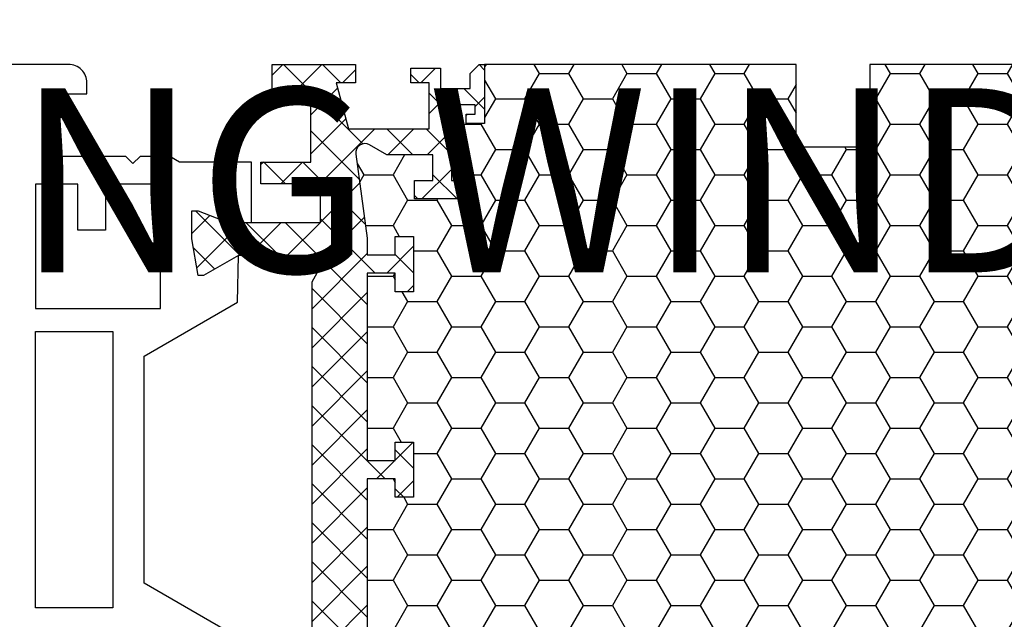
# Model space of a CAD drawing. Extents: x 0 to 3220, y -6496 to 594.
# Drawn here: x 41 to 94, y -974 to -942 of the extents above; entities that cross this region are included whole.
import ezdxf
from ezdxf.enums import TextEntityAlignment as Align

# ---------------------------------------------------------------- set-up
doc = ezdxf.new("R2010")
doc.units = 0
doc.layers.get('0').update_dxf_attribs({"linetype": 'CONTINUOUS'})
for name, color, linetype in [('a4pursom1', 7, 'CONTINUOUS'), ('LAYER01', 7, 'CONTINUOUS'), ('Profiilinumerot', 7, 'CONTINUOUS'), ('Täyttö katkot', 2, 'CONTINUOUS')]:
    doc.layers.add(name, color=color, linetype=linetype)
doc.styles.add('Profiilinumerot', font='arial.ttf', dxfattribs={"height": 2.5})
doc.styles.get("Standard").update_dxf_attribs({"font": 'simplex.shx'})

# ---------------------------------------------------------------- blocks, each defined once
blk = doc.blocks.new('20236r')
at = {"layer": 'a4pursom1'}
blk.add_lwpolyline([(-2.481141146137941, 23.14291961353752), (2.599396977434481, 20.20965709606495), (2.599396977434481, 7.878124363349656), (-2.48113453444626, 4.944865663155253), (-2.522734405267556, 2.419122758098136), (-0.6369678553774065, 3.507857543340559), (-0.3400509662635613, 3.507857543340559), (0, 1.519122761017068), (0, -0.001054366099471515), (-0.3307326484807618, -0.001054366099471515), (-1.967040284946506, 0.6191227297072812), (-3.226237240398461, 0.6191227297072812), (-3.226236814486143, -2.654761859777159), (0.6706675951636438, -2.654761859777159), (1.193020977434429, -2.956343270292678), (2.816510264959632, -2.956343270292678), (3.199586977434365, -2.573266557818193), (3.582663689909097, -2.956343270292678), (8.099586977434456, -2.956343270292678), (8.099586977434456, -6.355877270292694), (5.699586977434365, -6.355877270292694), (5.69958697743435, -6.955877270292774, 0.4142139999999691), (6.699586977434365, -7.955877270292717), (10.19958697786995, -7.955877270292717)], format="xyb", dxfattribs=at)
for points in [[(4.299490977434288, 6.547287729707364), (4.299490977434289, 21.54049372970724), (8.499490977434334, 21.54049372970724), (8.499490977434334, 6.547287729707366)], [(1.700000977434456, -1.4561092702927), (4.699174977434495, -1.4561092702927), (4.699174977434495, 1.0438907297073), (6.199268977434485, 1.0438907297073), (6.199268977434485, -1.4561092702927), (8.499490977434334, -1.4561092702927), (8.499490977434334, 5.2938907297073), (1.700000977434457, 5.2938907297073)]]:
    blk.add_lwpolyline(points, close=True, dxfattribs=at)
blk = doc.blocks.new('JT90BLOCK1')
at = {"layer": 'Täyttö katkot'}
h = blk.add_hatch(dxfattribs=at)
h.set_pattern_fill('_USER', color=2, scale=1.5, angle=45, style=0, double=1, pattern_type=0)
h.set_pattern_definition([(45, (0, 0), (-1.060660171779821, 1.060660171779821), []), (135, (0, 0), (-1.060660171779821, -1.060660171779821), [])])
edge = h.paths.add_edge_path()
edge.add_line((11.03730141831147, 15.54517709580659), (11.03730141831147, 14.54517709580625))
edge.add_line((11.03730141831147, 14.54517709580625), (9.522432528716308, 14.54517709580625))
edge.add_line((9.522432528716308, 14.54517709580625), (9.522432528716308, 24.7069178985588))
edge.add_line((9.522432528716308, 24.7069178985588), (11.03730141831147, 24.7069178985588))
edge.add_line((11.03730141831147, 24.7069178985588), (11.03730141831147, 23.70691789855857))
edge.add_line((11.03730141831147, 23.70691789855857), (12.03730141831102, 23.70691789855857))
edge.add_line((12.03730141831102, 23.70691789855857), (12.03730141831102, 26.70691789855778))
edge.add_line((12.03730141831102, 26.70691789855778), (11.03730141831147, 26.70691789855778))
edge.add_line((11.03730141831147, 26.70691789855778), (11.03730141831147, 25.70691789855834))
edge.add_line((11.03730141831147, 25.70691789855834), (9.522432528716308, 25.70691789855834))
edge.add_line((9.522432528716308, 25.70691789855834), (9.522432528716308, 26.61137610056198))
edge.add_line((9.522432528716308, 26.61137610056198), (8.902751027657587, 31.17806118103704))
edge.add_arc((9.398210280341559, 31.24529308514394), 0.4999999999999998, 59.999999999998124, 187.7276156681054, ccw=False)
edge.add_line((9.648210280341573, 31.67830578703615), (10.57675919169196, 31.14220782311224))
edge.add_line((10.57675919169196, 31.14220782311224), (13.085840352069, 31.14220782311224))
edge.add_line((13.085840352069, 31.14220782311224), (13.085840352069, 29.74042436443085))
edge.add_line((13.085840352069, 29.74042436443085), (12.08584035206877, 29.74042436443085))
edge.add_line((12.08584035206877, 29.74042436443085), (12.08584035206877, 28.74042436443051))
edge.add_line((12.08584035206877, 28.74042436443051), (15.08584035206877, 28.74042436443051))
edge.add_line((15.08584035206877, 28.74042436443051), (15.08584035206877, 29.74042436443085))
edge.add_line((15.08584035206877, 29.74042436443085), (14.08584035206877, 29.74042436443085))
edge.add_line((14.08584035206877, 29.74042436443085), (14.08584035206763, 33.84242094840795))
edge.add_line((14.08584035206763, 33.84242094840795), (15.38584035206804, 33.84242094840943))
edge.add_line((15.38584035206804, 33.84242094840943), (15.38584035206804, 33.34242094840943))
edge.add_line((15.38584035206804, 33.34242094840943), (14.88584035206736, 33.34242094840943))
edge.add_line((14.88584035206736, 33.34242094840943), (14.88584035206736, 32.84242094840977))
edge.add_line((14.88584035206736, 32.84242094840977), (15.88584035206782, 32.84242094840977))
edge.add_line((15.88584035206782, 32.84242094840977), (15.88584035206782, 36.04529325402677))
edge.add_line((15.88584035206782, 36.04529325402677), (15.60299763959301, 36.04529325402677))
edge.add_line((15.60299763959301, 36.04529325402677), (15.10041302213153, 35.54270863656791))
edge.add_line((15.10041302213153, 35.54270863656791), (15.1004130221297, 34.74506093759027))
edge.add_line((15.1004130221297, 34.74506093759027), (13.50041302213072, 34.74506093759163))
edge.add_line((13.50041302213072, 34.74506093759163), (13.50041302213072, 35.84529325402809))
edge.add_line((13.50041302213072, 35.84529325402809), (11.88584035206827, 35.84529325402809))
edge.add_line((11.88584035206827, 35.84529325402809), (11.88584035206827, 35.04529325402814))
edge.add_line((11.88584035206827, 35.04529325402814), (12.8858403520685, 35.04529325402814))
edge.add_line((12.8858403520685, 35.04529325402814), (12.8858403520685, 32.54529325402598))
edge.add_line((12.8858403520685, 32.54529325402598), (8.495068258576339, 32.54529325402598))
edge.add_line((8.495068258576339, 32.54529325402598), (7.82519527750037, 35.04529325402552))
edge.add_line((7.82519527750037, 35.04529325402552), (8.885840352067135, 35.04529325402552))
edge.add_line((8.885840352067135, 35.04529325402552), (8.885840352068918, 36.04529325402577))
edge.add_line((8.885840352068918, 36.04529325402577), (4.350413022130624, 36.04529325402662))
edge.add_line((4.350413022130624, 36.04529325402662), (4.350413022130624, 34.44529325402607))
edge.add_line((4.350413022130624, 34.44529325402607), (6.450413022130206, 34.44529325402592))
edge.add_line((6.450413022130206, 34.44529325402592), (6.450413022130967, 30.74529325402702))
edge.add_line((6.450413022130967, 30.74529325402702), (3.741675697315372, 30.74529325402371))
edge.add_line((3.741675697315372, 30.74529325402371), (3.74167569731992, 29.56877782557459))
edge.add_line((3.74167569731992, 29.56877782557459), (6.985427329936101, 29.56877794663626))
edge.add_line((6.985427329936101, 29.56877794663626), (6.985427329936101, 27.47017709580655))
edge.add_line((6.985427329936101, 27.47017709580655), (1.967040284946506, 27.47017709580655))
edge.add_line((1.967040284946506, 27.47017709580655), (0.3307326484807618, 28.0903541916133))
edge.add_line((0.3307326484807618, 28.0903541916133), (0, 28.0903541916133))
edge.add_line((0, 28.0903541916133), (0, 26.57017706449676))
edge.add_line((0, 26.57017706449676), (0.3400509662635613, 24.58144228217327))
edge.add_line((0.3400509662635613, 24.58144228217327), (0.6369678553774065, 24.58144228217327))
edge.add_line((0.6369678553774065, 24.58144228217327), (2.522734405267556, 25.67017706741569))
edge.add_line((2.522734405267556, 25.67017706741569), (6.485427329935419, 25.67017706741592))
edge.add_arc((6.485427329935419, 25.17017706741592), 0.5, 360, 450, ccw=False)
edge.add_arc((6.485427329935291, 25.17017706741479), 0.5000000000001279, 325.6067348580523, 360.0000000001299, ccw=False)
edge.add_line((6.898017280874001, 24.88774206182143), (6.522432528716308, 24.23721018853553))
edge.add_line((6.522432528716308, 24.23721018853553), (6.522432528716308, 3.853144003077659))
edge.add_line((6.522432528716308, 3.853144003077659), (6.898017280874001, 3.20261212979176))
edge.add_arc((6.485427329935348, 2.920177124198418), 0.5000000000000712, 359.9999999998681, 394.39326514194977, ccw=False)
edge.add_arc((6.485427329935419, 2.920177124197266), 0.5, 270, 360.00000000000006, ccw=False)
edge.add_line((6.485427329935419, 2.420177124197266), (2.522734405267556, 2.420177124197494))
edge.add_line((2.522734405267556, 2.420177124197494), (0.6369678553774065, 3.508911909439917))
edge.add_line((0.6369678553774065, 3.508911909439917), (0.3400509662635613, 3.508911909439917))
edge.add_line((0.3400509662635613, 3.508911909439917), (0, 1.520177127116426))
edge.add_line((0, 1.520177127116426), (0, -1.13686837721616e-13))
edge.add_line((0, -1.13686837721616e-13), (0.3307326484807618, -1.13686837721616e-13))
edge.add_line((0.3307326484807618, -1.13686837721616e-13), (1.967040284946506, 0.620177095806639))
edge.add_line((1.967040284946506, 0.620177095806639), (6.985427329936101, 0.620177095806639))
edge.add_line((6.985427329936101, 0.620177095806639), (6.985427329936101, -1.478423755023073))
edge.add_line((6.985427329936101, -1.478423755023073), (3.74167569731992, -1.478423633961406))
edge.add_line((3.74167569731992, -1.478423633961406), (3.741675697315372, -2.65493906241052))
edge.add_line((3.741675697315372, -2.65493906241052), (6.450413022130967, -2.654939062413832))
edge.add_line((6.450413022130967, -2.654939062413832), (6.450413022130206, -6.354939062412734))
edge.add_line((6.450413022130206, -6.354939062412734), (4.350413022130624, -6.354939062412882))
edge.add_line((4.350413022130624, -6.354939062412882), (4.350413022130624, -7.954939062413432))
edge.add_line((4.350413022130624, -7.954939062413432), (8.885840352068918, -7.954939062412586))
edge.add_line((8.885840352068918, -7.954939062412586), (8.885840352067135, -6.954939062412336))
edge.add_line((8.885840352067135, -6.954939062412336), (7.82519527750037, -6.954939062412336))
edge.add_line((7.82519527750037, -6.954939062412336), (8.495068258576339, -4.454939062412791))
edge.add_line((8.495068258576339, -4.454939062412791), (12.8858403520685, -4.454939062412791))
edge.add_line((12.8858403520685, -4.454939062412791), (12.8858403520685, -6.954939062414951))
edge.add_line((12.8858403520685, -6.954939062414951), (11.88584035206827, -6.954939062414951))
edge.add_line((11.88584035206827, -6.954939062414951), (11.88584035206827, -7.754939062414905))
edge.add_line((11.88584035206827, -7.754939062414905), (13.50041302213072, -7.754939062414905))
edge.add_line((13.50041302213072, -7.754939062414905), (13.50041302213072, -6.654706745978444))
edge.add_line((13.50041302213072, -6.654706745978444), (15.1004130221297, -6.65470674597708))
edge.add_line((15.1004130221297, -6.65470674597708), (15.10041302213153, -7.452354444954722))
edge.add_line((15.10041302213153, -7.452354444954722), (15.60299763959301, -7.954939062413587))
edge.add_line((15.60299763959301, -7.954939062413587), (15.88584035206782, -7.954939062413587))
edge.add_line((15.88584035206782, -7.954939062413587), (15.88584035206782, -4.75206675679658))
edge.add_line((15.88584035206782, -4.75206675679658), (14.88584035206736, -4.75206675679658))
edge.add_line((14.88584035206736, -4.75206675679658), (14.88584035206736, -5.252066756796239))
edge.add_line((14.88584035206736, -5.252066756796239), (15.38584035206804, -5.252066756796239))
edge.add_line((15.38584035206804, -5.252066756796239), (15.38584035206804, -5.752066756796239))
edge.add_line((15.38584035206804, -5.752066756796239), (14.08584035206763, -5.752066756794761))
edge.add_line((14.08584035206763, -5.752066756794761), (14.08584035206877, -1.650070172817664))
edge.add_line((14.08584035206877, -1.650070172817664), (15.08584035206877, -1.650070172817664))
edge.add_line((15.08584035206877, -1.650070172817664), (15.08584035206877, -0.6500701728173226))
edge.add_line((15.08584035206877, -0.6500701728173226), (12.08584035206877, -0.6500701728173226))
edge.add_line((12.08584035206877, -0.6500701728173226), (12.08584035206877, -1.650070172817664))
edge.add_line((12.08584035206877, -1.650070172817664), (13.085840352069, -1.650070172817664))
edge.add_line((13.085840352069, -1.650070172817664), (13.085840352069, -3.051853631499057))
edge.add_line((13.085840352069, -3.051853631499057), (10.57675919169196, -3.051853631499057))
edge.add_line((10.57675919169196, -3.051853631499057), (9.648210280341573, -3.587951595422851))
edge.add_arc((9.398210280341559, -3.15493889353064), 0.5, 172.2723843318947, 300.0000000000019, ccw=False)
edge.add_line((8.902751027657587, -3.087706989423737), (9.522432528716308, 1.478978091051204))
edge.add_line((9.522432528716308, 1.478978091051204), (9.522432528716308, 2.383436293054842))
edge.add_line((9.522432528716308, 2.383436293054842), (11.03730141831147, 2.383436293054842))
edge.add_line((11.03730141831147, 2.383436293054842), (11.03730141831147, 1.383436293055411))
edge.add_line((11.03730141831147, 1.383436293055411), (12.03730141831102, 1.383436293055411))
edge.add_line((12.03730141831102, 1.383436293055411), (12.03730141831102, 4.383436293054615))
edge.add_line((12.03730141831102, 4.383436293054615), (11.03730141831147, 4.383436293054615))
edge.add_line((11.03730141831147, 4.383436293054615), (11.03730141831147, 3.383436293054388))
edge.add_line((11.03730141831147, 3.383436293054388), (9.522432528716308, 3.383436293054388))
edge.add_line((9.522432528716308, 3.383436293054388), (9.522432528716308, 13.54517709580693))
edge.add_line((9.522432528716308, 13.54517709580693), (11.03730141831147, 13.54517709580693))
edge.add_line((11.03730141831147, 13.54517709580693), (11.03730141831147, 12.54517709580659))
edge.add_line((11.03730141831147, 12.54517709580659), (12.03730141831102, 12.54517709580659))
edge.add_line((12.03730141831102, 12.54517709580659), (12.03730141831102, 15.54517709580659))
edge.add_line((12.03730141831102, 15.54517709580659), (11.03730141831147, 15.54517709580659))
h = blk.add_hatch(dxfattribs=at)
h.set_pattern_fill('HONEY', color=2, scale=0.5, style=0, double=1)
h.set_pattern_definition([(0, (0, 0), (2.38125, 1.3748153225), [1.5875, -3.175]), (120, (0, 0), (-2.381249994797095, 1.374815331511695), [1.5875, -3.174999999999999]), (59.99999999999999, (0, 0), (5.202904551637744e-09, 2.749630654011694), [-3.175, 1.5875])])
edge = h.paths.add_edge_path()
edge.add_line((60.07756747128337, 24.7069178985588), (58.56269858168821, 24.7069178985588))
edge.add_line((58.56269858168821, 24.7069178985588), (58.56269858168821, 23.70691789855857))
edge.add_line((58.56269858168821, 23.70691789855857), (57.56269858168866, 23.70691789855857))
edge.add_line((57.56269858168866, 23.70691789855857), (57.56269858168866, 26.70691789855778))
edge.add_line((57.56269858168866, 26.70691789855778), (58.56269858168821, 26.70691789855778))
edge.add_line((58.56269858168821, 26.70691789855778), (58.56269858168821, 25.70691789855834))
edge.add_line((58.56269858168821, 25.70691789855834), (60.07756747128337, 25.70691789855834))
edge.add_line((60.07756747128337, 25.70691789855834), (60.07756747128337, 26.61137610056198))
edge.add_line((60.07756747128337, 26.61137610056198), (60.6972489723421, 31.1780611810371))
edge.add_arc((60.20178971965812, 31.24529308514393), 0.5000000000000043, 352.2723843319028, 480.0000000000009)
edge.add_line((59.95178971965811, 31.67830578703615), (59.02324080830772, 31.14220782311224))
edge.add_line((59.02324080830772, 31.14220782311224), (56.51415964793068, 31.14220782311224))
edge.add_line((56.51415964793068, 31.14220782311224), (56.51415964793068, 29.74042436443085))
edge.add_line((56.51415964793068, 29.74042436443085), (57.51415964793091, 29.74042436443085))
edge.add_line((57.51415964793091, 29.74042436443085), (57.51415964793091, 28.74042436443051))
edge.add_line((57.51415964793091, 28.74042436443051), (54.51415964793091, 28.74042436443051))
edge.add_line((54.51415964793091, 28.74042436443051), (54.51415964793091, 29.74042436443085))
edge.add_line((54.51415964793091, 29.74042436443085), (55.51415964793091, 29.74042436443085))
edge.add_line((55.51415964793091, 29.74042436443085), (55.51415964793205, 33.84242094840795))
edge.add_line((55.51415964793205, 33.84242094840795), (54.21415964793164, 33.84242094840943))
edge.add_line((54.21415964793164, 33.84242094840943), (54.21415964793164, 33.34242094840943))
edge.add_line((54.21415964793164, 33.34242094840943), (54.71415964793232, 33.34242094840943))
edge.add_line((54.71415964793232, 33.34242094840943), (54.71415964793232, 32.84242094840977))
edge.add_line((54.71415964793232, 32.84242094840977), (53.71415964793187, 32.84242094840977))
edge.add_line((53.71415964793187, 32.84242094840977), (53.71415964793187, 36.04529325402735))
edge.add_line((53.71415964793187, 36.04529325402735), (36.79958697786947, 36.04529325402711))
edge.add_line((36.79958697786947, 36.04529325402711), (36.79958697786947, 35.54529325402724))
edge.add_line((36.79958697786947, 35.54529325402724), (36.79958697786947, 31.54529325402708))
edge.add_line((36.79958697786947, 31.54529325402708), (36.29958697786932, 31.54529325402712))
edge.add_line((36.29958697786932, 31.54529325402712), (33.29958697787045, 31.54529325402735))
edge.add_line((33.29958697787045, 31.54529325402735), (32.79958697787034, 31.54529325402739))
edge.add_line((32.79958697787034, 31.54529325402739), (32.7995869778706, 35.54529325402697))
edge.add_line((32.7995869778706, 35.54529325402697), (32.79958697787064, 36.04529325402689))
edge.add_line((32.79958697787064, 36.04529325402689), (15.88584035206782, 36.04529325402689))
edge.add_line((15.88584035206782, 36.04529325402689), (15.88584035206782, 32.84242094840988))
edge.add_line((15.88584035206782, 32.84242094840988), (14.88584035206736, 32.84242094840988))
edge.add_line((14.88584035206736, 32.84242094840988), (14.88584035206736, 33.34242094840954))
edge.add_line((14.88584035206736, 33.34242094840954), (15.38584035206804, 33.34242094840954))
edge.add_line((15.38584035206804, 33.34242094840954), (15.38584035206804, 33.84242094840954))
edge.add_line((15.38584035206804, 33.84242094840954), (14.08584035206764, 33.84242094840806))
edge.add_line((14.08584035206764, 33.84242094840806), (14.08584035206877, 29.74042436443096))
edge.add_line((14.08584035206877, 29.74042436443096), (15.08584035206877, 29.74042436443096))
edge.add_line((15.08584035206877, 29.74042436443096), (15.08584035206877, 28.74042436443062))
edge.add_line((15.08584035206877, 28.74042436443062), (12.08584035206877, 28.74042436443062))
edge.add_line((12.08584035206877, 28.74042436443062), (12.08584035206877, 29.74042436443096))
edge.add_line((12.08584035206877, 29.74042436443096), (13.085840352069, 29.74042436443096))
edge.add_line((13.085840352069, 29.74042436443096), (13.085840352069, 31.14220782311236))
edge.add_line((13.085840352069, 31.14220782311236), (10.57675919169196, 31.14220782311236))
edge.add_line((10.57675919169196, 31.14220782311236), (9.64821028034157, 31.67830578703627))
edge.add_arc((9.398210280341562, 31.24529308514405), 0.4999999999999984, 59.99999999999896, 187.7276156680977)
edge.add_line((8.902751027657583, 31.17806118103722), (9.522432528716312, 26.61137610056211))
edge.add_line((9.522432528716312, 26.61137610056211), (9.522432528716315, 25.70691789855846))
edge.add_line((9.522432528716315, 25.70691789855846), (11.03730141831147, 25.70691789855846))
edge.add_line((11.03730141831147, 25.70691789855846), (11.03730141831147, 26.70691789855789))
edge.add_line((11.03730141831147, 26.70691789855789), (12.03730141831102, 26.70691789855789))
edge.add_line((12.03730141831102, 26.70691789855789), (12.03730141831102, 23.70691789855869))
edge.add_line((12.03730141831102, 23.70691789855869), (11.03730141831147, 23.70691789855869))
edge.add_line((11.03730141831147, 23.70691789855869), (11.03730141831147, 24.70691789855891))
edge.add_line((11.03730141831147, 24.70691789855891), (9.522432528716308, 24.70691789855891))
edge.add_line((9.522432528716308, 24.70691789855891), (9.522432528716308, 14.54517709580637))
edge.add_line((9.522432528716308, 14.54517709580637), (11.03730141831148, 14.54517709580637))
edge.add_line((11.03730141831148, 14.54517709580637), (11.03730141831147, 15.54517709580671))
edge.add_line((11.03730141831147, 15.54517709580671), (12.03730141831101, 15.54517709580671))
edge.add_line((12.03730141831101, 15.54517709580671), (12.03730141831101, 12.54517709580671))
edge.add_line((12.03730141831101, 12.54517709580671), (11.03730141831147, 12.54517709580671))
edge.add_line((11.03730141831147, 12.54517709580671), (11.03730141831147, 13.54517709580705))
edge.add_line((11.03730141831147, 13.54517709580705), (9.522432528716308, 13.54517709580705))
edge.add_line((9.522432528716308, 13.54517709580705), (9.522432528716308, 3.383436293054499))
edge.add_line((9.522432528716308, 3.383436293054499), (11.03730141831147, 3.383436293054501))
edge.add_line((11.03730141831147, 3.383436293054501), (11.03730141831147, 4.383436293054727))
edge.add_line((11.03730141831147, 4.383436293054727), (12.03730141831102, 4.383436293054729))
edge.add_line((12.03730141831102, 4.383436293054729), (12.03730141831102, 1.383436293055524))
edge.add_line((12.03730141831102, 1.383436293055524), (11.03730141831147, 1.383436293055528))
edge.add_line((11.03730141831147, 1.383436293055528), (11.03730141831148, 2.383436293054956))
edge.add_line((11.03730141831148, 2.383436293054956), (9.522432528716308, 2.383436293054952))
edge.add_line((9.522432528716308, 2.383436293054952), (9.522432528716308, 1.478978091051264))
edge.add_line((9.522432528716308, 1.478978091051264), (8.90275102765758, -3.087706989423683))
edge.add_arc((9.39821028034156, -3.154938893530523), 0.5, 172.272384331902, 299.9999999999956)
edge.add_line((9.648210280341527, -3.587951595422762), (10.57675919169196, -3.051853631498943))
edge.add_line((10.57675919169196, -3.051853631498943), (13.085840352069, -3.051853631498947))
edge.add_line((13.085840352069, -3.051853631498947), (13.085840352069, -1.65007017281755))
edge.add_line((13.085840352069, -1.65007017281755), (12.08584035206877, -1.65007017281755))
edge.add_line((12.08584035206877, -1.65007017281755), (12.08584035206877, -0.6500701728172089))
edge.add_line((12.08584035206877, -0.6500701728172089), (15.08584035206877, -0.6500701728172089))
edge.add_line((15.08584035206877, -0.6500701728172089), (15.08584035206877, -1.65007017281755))
edge.add_line((15.08584035206877, -1.65007017281755), (14.08584035206877, -1.65007017281755))
edge.add_line((14.08584035206877, -1.65007017281755), (14.08584035206764, -5.752066756794648))
edge.add_line((14.08584035206764, -5.752066756794648), (15.38584035206804, -5.752066756796125))
edge.add_line((15.38584035206804, -5.752066756796125), (15.38584035206804, -5.252066756796125))
edge.add_line((15.38584035206804, -5.252066756796125), (14.88584035206736, -5.252066756796129))
edge.add_line((14.88584035206736, -5.252066756796129), (14.88584035206736, -4.752066756796467))
edge.add_line((14.88584035206736, -4.752066756796467), (15.88584035206782, -4.752066756796467))
edge.add_line((15.88584035206782, -4.752066756796467), (15.88584035206782, -7.954939062413132))
edge.add_line((15.88584035206782, -7.954939062413132), (32.29958697787072, -7.954939062413132))
edge.add_line((32.29958697787072, -7.954939062413132), (32.79958697787064, -7.954939062413132))
edge.add_line((32.79958697787064, -7.954939062413132), (32.79958697787034, -3.454939062413624))
edge.add_line((32.79958697787034, -3.454939062413624), (33.29958697787045, -3.454939062413583))
edge.add_line((33.29958697787045, -3.454939062413583), (36.29958697786932, -3.454939062413359))
edge.add_line((36.29958697786932, -3.454939062413359), (36.79958697786947, -3.454939062413322))
edge.add_line((36.79958697786947, -3.454939062413322), (36.79958697786947, -7.954939062413352))
edge.add_line((36.79958697786947, -7.954939062413352), (37.29958697786935, -7.954939062413359))
edge.add_line((37.29958697786935, -7.954939062413359), (53.71415964793187, -7.954939062413587))
edge.add_line((53.71415964793187, -7.954939062413587), (53.71415964793187, -4.75206675679658))
edge.add_line((53.71415964793187, -4.75206675679658), (54.71415964793232, -4.75206675679658))
edge.add_line((54.71415964793232, -4.75206675679658), (54.71415964793232, -5.252066756796243))
edge.add_line((54.71415964793232, -5.252066756796243), (54.21415964793164, -5.252066756796239))
edge.add_line((54.21415964793164, -5.252066756796239), (54.21415964793164, -5.752066756796239))
edge.add_line((54.21415964793164, -5.752066756796239), (55.51415964793205, -5.752066756794765))
edge.add_line((55.51415964793205, -5.752066756794765), (55.51415964793091, -1.650070172817664))
edge.add_line((55.51415964793091, -1.650070172817664), (54.51415964793091, -1.650070172817664))
edge.add_line((54.51415964793091, -1.650070172817664), (54.51415964793091, -0.6500701728173226))
edge.add_line((54.51415964793091, -0.6500701728173226), (57.51415964793091, -0.6500701728173226))
edge.add_line((57.51415964793091, -0.6500701728173226), (57.51415964793091, -1.650070172817664))
edge.add_line((57.51415964793091, -1.650070172817664), (56.51415964793068, -1.650070172817667))
edge.add_line((56.51415964793068, -1.650070172817667), (56.51415964793068, -3.051853631499057))
edge.add_line((56.51415964793068, -3.051853631499057), (59.02324080830772, -3.051853631499057))
edge.add_line((59.02324080830772, -3.051853631499057), (59.95178971965815, -3.587951595422879))
edge.add_arc((60.20178971965812, -3.15493889353064), 0.4999999999999998, 240.0000000000047, 367.7276156680983)
edge.add_line((60.69724897234209, -3.087706989423797), (60.07756747128337, 1.478978091051172))
edge.add_line((60.07756747128337, 1.478978091051172), (60.07756747128337, 2.383436293054842))
edge.add_line((60.07756747128337, 2.383436293054842), (58.56269858168821, 2.383436293054842))
edge.add_line((58.56269858168821, 2.383436293054842), (58.56269858168821, 1.383436293055414))
edge.add_line((58.56269858168821, 1.383436293055414), (57.56269858168866, 1.383436293055414))
edge.add_line((57.56269858168866, 1.383436293055414), (57.56269858168866, 4.383436293054615))
edge.add_line((57.56269858168866, 4.383436293054615), (58.56269858168821, 4.383436293054613))
edge.add_line((58.56269858168821, 4.383436293054613), (58.56269858168821, 3.383436293054388))
edge.add_line((58.56269858168821, 3.383436293054388), (60.07756747128337, 3.383436293054388))
edge.add_line((60.07756747128337, 3.383436293054388), (60.07756747128337, 13.54517709580693))
edge.add_line((60.07756747128337, 13.54517709580693), (58.56269858168821, 13.54517709580693))
edge.add_line((58.56269858168821, 13.54517709580693), (58.56269858168821, 12.54517709580659))
edge.add_line((58.56269858168821, 12.54517709580659), (57.56269858168866, 12.54517709580659))
edge.add_line((57.56269858168866, 12.54517709580659), (57.56269858168866, 15.54517709580659))
edge.add_line((57.56269858168866, 15.54517709580659), (58.56269858168821, 15.54517709580659))
edge.add_line((58.56269858168821, 15.54517709580659), (58.56269858168821, 14.54517709580625))
edge.add_line((58.56269858168821, 14.54517709580625), (60.07756747128337, 14.54517709580625))
edge.add_line((60.07756747128337, 14.54517709580625), (60.07756747128337, 24.7069178985588))
at = {"layer": 'LAYER01', "color": 7, "linetype": 'Continuous'}
blk.add_lwpolyline([(6.522432528716308, 24.23721018853553), (6.522432528716308, 3.853144003077659), (6.898017280874001, 3.20261212979176, -0.1512057225763267), (6.985427329935419, 2.920177124197266, -0.4142135623730955), (6.485427329935419, 2.420177124197266), (2.522734405267556, 2.420177124197494), (0.6369678553774065, 3.508911909439917), (0.3400509662635613, 3.508911909439917), (0, 1.520177127116426), (0, -1.13686837721616e-13), (0.3307326484807618, -1.13686837721616e-13), (1.967040284946506, 0.620177095806639), (6.985427329936101, 0.620177095806639), (6.985427329936101, -1.478423755023073), (3.74167569731992, -1.478423633961406), (3.741675697315372, -2.65493906241052), (6.450413022130967, -2.654939062413832), (6.450413022130206, -6.354939062412734), (4.350413022130624, -6.354939062412882), (4.350413022130624, -7.954939062413432), (8.885840352068918, -7.954939062412586), (8.885840352067135, -6.954939062412336), (7.82519527750037, -6.954939062412336), (8.495068258576339, -4.454939062412791), (12.8858403520685, -4.454939062412791), (12.8858403520685, -6.954939062414951), (11.88584035206827, -6.954939062414951), (11.88584035206827, -7.754939062414905), (13.50041302213072, -7.754939062414905), (13.50041302213072, -6.654706745978444), (15.1004130221297, -6.65470674597708), (15.10041302213153, -7.452354444954722), (15.60299763959301, -7.954939062413587), (15.88584035206782, -7.954939062413587), (15.88584035206782, -4.75206675679658), (14.88584035206736, -4.75206675679658), (14.88584035206736, -5.252066756796239), (15.38584035206804, -5.252066756796239), (15.38584035206804, -5.752066756796239), (14.08584035206763, -5.752066756794761), (14.08584035206877, -1.650070172817664), (15.08584035206877, -1.650070172817664), (15.08584035206877, -0.6500701728173226), (12.08584035206877, -0.6500701728173226), (12.08584035206877, -1.650070172817664), (13.085840352069, -1.650070172817664), (13.085840352069, -3.051853631499057), (10.57675919169196, -3.051853631499057), (9.648210280341573, -3.587951595422851, -0.6232180125833794), (8.902751027657587, -3.087706989423737), (9.522432528716308, 1.478978091051204), (9.522432528716308, 2.383436293054842), (11.03730141831147, 2.383436293054842), (11.03730141831147, 1.383436293055411), (12.03730141831102, 1.383436293055411), (12.03730141831102, 4.383436293054615), (11.03730141831147, 4.383436293054615), (11.03730141831147, 3.383436293054388), (9.522432528716308, 3.383436293054388), (9.522432528716308, 13.54517709580693), (11.03730141831147, 13.54517709580693), (11.03730141831147, 12.54517709580659), (12.03730141831102, 12.54517709580659), (12.03730141831102, 15.54517709580659), (11.03730141831147, 15.54517709580659), (11.03730141831147, 14.54517709580625), (9.522432528716308, 14.54517709580625), (9.522432528716308, 24.7069178985588)], format="xyb", dxfattribs=at)
blk.add_lwpolyline([(53.71415964793187, -7.954939062413587), (36.79958697786947, -7.954939062413352), (36.79958697786947, -3.454939062413322), (32.79958697787034, -3.454939062413624), (32.79958697787064, -7.954939062413132), (15.88584035206782, -7.954939062413132)], dxfattribs=at)
blk = doc.blocks.new('909001')
at = {"color": 0, "xscale": -1}
blk.add_blockref('20236r', (10.19958697786996, 7.955877270292717), dxfattribs=at)
at = {"color": 0}
blk.add_blockref('JT90BLOCK1', (10.19958697786996, 7.954822904193246), dxfattribs=at)
at = {"layer": 'Profiilinumerot', "style": 'Profiilinumerot', "flags": 8}
blk.add_attdef('NUMERO', text='', height=2.5, rotation=90, dxfattribs=at).set_placement((-2, 34.60000000021779), align=Align.CENTER)
blk = doc.blocks.new('LK90eco Det1')
at = {"color": 0}
blk.add_blockref('909001', (0, 0), dxfattribs=at)
at = {"layer": 'Profiilinumerot', "style": 'Profiilinumerot', "flags": 8}
for p in [(-5.427955296041432, 97.19185709774695), (-5.427955296041432, 32.84493261716375)]:
    blk.add_attdef('NUMERO', text='', height=2.5, rotation=90, dxfattribs=at).set_placement(p, align=Align.MIDDLE_CENTER)

msp = doc.modelspace()

# ---------------------------------------------------------------- block references
at = {"color": 0, "xscale": -1, "rotation": 180}
msp.add_blockref('LK90eco Det1', (39.99996800860049, -944.0000030820711), dxfattribs=at)

# ---------------------------------------------------------------- texts
at = {"insert": (0, -895.2826428840617), "char_height": 10, "attachment_point": 1}
msp.add_mtext_dynamic_manual_height_columns('\\pi101.66667;SISÄÄN AVAUTUVA IKKUNA ILMAN VÄLIPYSTYÄ\\P\\pi91.90476;INWARD OPENING WINDOW WITHOUT MIDDLE POST', width=560, gutter_width=12.5, heights=[0], dxfattribs=at)

doc.saveas('drawing.dxf')
